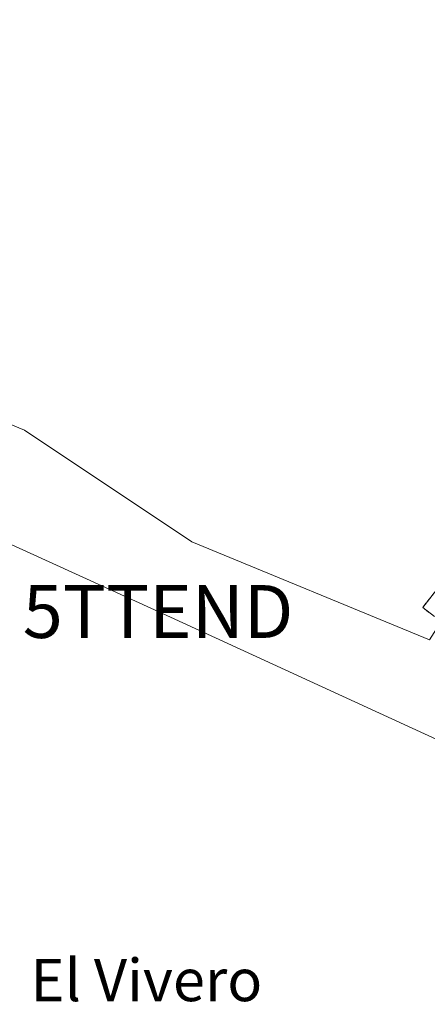
# Model space of a CAD drawing. Units: metres. Extents: x 634693 to 638149, y 4732059 to 4734440.
# Drawn here: x 635752 to 635829, y 4732315 to 4732501 of the extents above; entities that cross this region are included whole.
import ezdxf
from ezdxf.enums import TextEntityAlignment as Align

# ---------------------------------------------------------------- set-up
doc = ezdxf.new("R2010")
doc.units = ezdxf.units.M
doc.header["$MEASUREMENT"] = 0
doc.linetypes.add('TRAZOSX2', pattern=[1.5, 1, -0.5])
doc.layers.get('0').update_dxf_attribs({"lineweight": 5})
for name, color, linetype, lineweight in [('Camino', 19, 'TRAZOSX2', 0), ('Camino Cxs', 19, 'Continuous', 0), ('Cultivos herbáceos CxS', 92, 'Continuous', 0), ('Tendido', 6, 'Continuous', 0), ('Texto cartográfico', 19, 'Continuous', 0), ('Torre de tendido puntual', 7, 'Continuous', 0)]:
    doc.layers.add(name, color=color, linetype=linetype, lineweight=lineweight)
doc.styles.add('Arial', font='txt', dxfattribs={"height": 0.2})

# ---------------------------------------------------------------- blocks, each defined once
blk = doc.blocks.new('5TTEND')
blk.add_text('5TTEND', height=10).set_placement((0, 0), align=Align.MIDDLE_CENTER)

msp = doc.modelspace()

# ---------------------------------------------------------------- linework, layer by layer
at = {"layer": 'Camino', "color": 19, "linetype": 'TRAZOSX2', "lineweight": 0}
msp.add_lwpolyline([(635829.68, 4732389.27), (635828.57, 4732390.14), (635841.95, 4732407.21), (635844.9, 4732411.24), (635847.65, 4732415.42), (635852.06, 4732422.49), (635854.64, 4732426.76), (635857, 4732431.17), (635857.81, 4732432.87), (635859.37, 4732437.63), (635859.55, 4732438.51), (635860.39, 4732443.44), (635860.7, 4732445.69), (635861.29, 4732450.88), (635861.99, 4732455.83), (635862.2, 4732456.97), (635863.84, 4732461.37), (635865.98, 4732465.91), (635866.41, 4732466.56), (635868.58, 4732469.53)], dxfattribs=at)
at = {"layer": 'Camino Cxs', "color": 19, "linetype": 'Continuous', "lineweight": 0}
msp.add_polyline3d([(635830.78, 4732388.4, 446.05), (635828.57, 4732390.14, 446.03), (635831.25, 4732393.55, 446)], dxfattribs=at)
at = {"layer": 'Cultivos herbáceos CxS', "color": 92, "linetype": 'Continuous', "lineweight": 0}
for points in [[(635734.35, 4732581.98, 448.76), (635768.19, 4732568.73, 448.96), (635803.32, 4732546.83, 449.01), (635832.49, 4732523.53, 449.88), (635862.67, 4732493.62, 449.55), (635869.59, 4732486.51, 449.75), (635864.09, 4732455, 446.57), (635848.36, 4732413.11, 446.06), (635829.86, 4732384.03, 446.14), (635784.91, 4732402.54, 446.66), (635753.19, 4732423.69, 446.56), (635708.24, 4732442.19, 446.77)], [(635864.09, 4732455, 446.57), (635848.36, 4732413.11, 446.06), (635829.86, 4732384.03, 446.14), (635784.91, 4732402.54, 446.66), (635753.19, 4732423.69, 446.56), (635708.24, 4732442.19, 446.77), (635658.01, 4732458.06, 446.56), (635610.43, 4732450.13, 446.66), (635610.42, 4732434.26, 446.96), (635689.74, 4732418.4, 446.59), (635721.46, 4732386.67, 446.39), (635734.68, 4732354.95, 446.25), (635737.32, 4732315.29, 446.15), (635734.63, 4732247.33, 446.24)], [(635864.09, 4732455, 446.57), (635848.36, 4732413.11, 446.06), (635829.86, 4732384.03, 446.14), (635784.91, 4732402.54, 446.66), (635753.19, 4732423.69, 446.56), (635708.24, 4732442.19, 446.77), (635658.01, 4732458.06, 446.56), (635610.43, 4732450.13, 446.66), (635610.42, 4732434.26, 446.96), (635689.74, 4732418.4, 446.59), (635721.46, 4732386.67, 446.39), (635734.68, 4732354.95, 446.25), (635737.32, 4732315.29, 446.15), (635734.63, 4732247.33, 446.24)], [(635708.24, 4732442.19, 446.77), (635753.19, 4732423.69, 446.56), (635784.91, 4732402.54, 446.66), (635829.86, 4732384.03, 446.14), (635848.36, 4732413.11, 446.06), (635864.09, 4732455, 446.57), (635869.54, 4732444.09, 446.25), (635874.44, 4732379.72, 446.46), (635867.9, 4732374.81, 445.89), (635865.93, 4732358, 446.37), (635858.05, 4732344.44, 446.15), (635851.53, 4732327.75, 446.71), (635844.58, 4732304.05, 446.51), (635836.27, 4732289.18, 446.57), (635820.46, 4732275.54, 445.58), (635814.46, 4732265.18, 445.36), (635781.94, 4732236.9, 445.47), (635773.02, 4732226.79, 445.67), (635773.02, 4732226.79, 445.67), (635763.65, 4732229.49, 445.87), (635734.63, 4732247.33, 446.24)]]:
    msp.add_polyline3d(points, dxfattribs=at)
at = {"layer": 'Tendido', "color": 6, "linetype": 'Continuous', "lineweight": 0}
msp.add_polyline3d([(634787.26, 4733005.77, 464.31), (634893.45, 4732910.79, 464.62), (634999.33, 4732818.08, 455.36), (635094.9, 4732734.57, 461.77), (635168.72, 4732670.12, 459.73), (635358.72, 4732582.15, 449.93), (635502.77, 4732515.73, 447.35), (635637.53, 4732453.6, 446.58), (635778.5, 4732389.37, 446.51), (635888.63, 4732338.79, 451.08), (636011.84, 4732281.34, 466.23), (636057.25, 4732230.7, 459.22), (636101.54, 4732152.91, 455.72), (636128.7, 4732086.52, 450.31)], dxfattribs=at)

# ---------------------------------------------------------------- block references
at = {"layer": 'Torre de tendido puntual', "linetype": 'Continuous', "lineweight": 0}
msp.add_blockref('5TTEND', (635778.5, 4732389.37, 446.51), dxfattribs=at)

# ---------------------------------------------------------------- texts
at = {"layer": 'Texto cartográfico', "color": 19, "linetype": 'Continuous', "lineweight": 0, "style": 'Arial'}
msp.add_text('El Vivero', height=8, dxfattribs=at).set_placement((635776.29, 4732319.65), align=Align.MIDDLE_CENTER)

doc.saveas('drawing.dxf')
